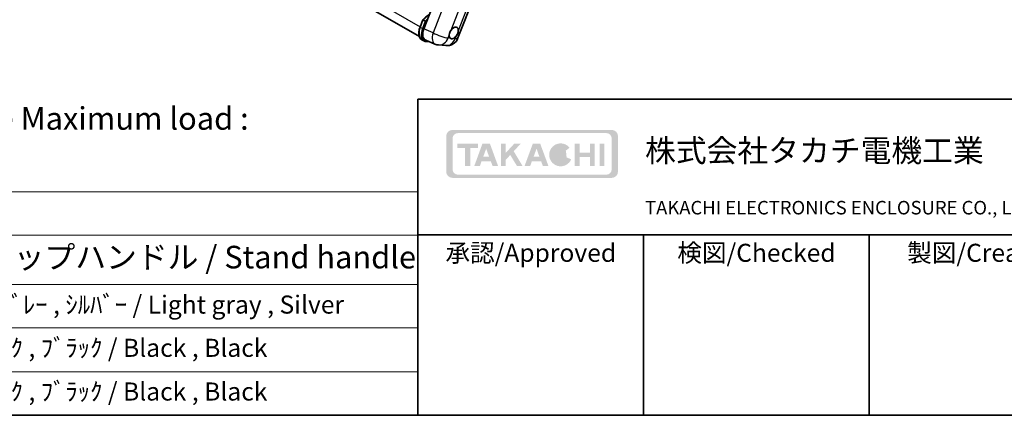
# Model space of a CAD drawing. Units: millimetres. Extents: x 0 to 11214, y 0 to 1686.
# Drawn here: x 995 to 1650, y 0 to 263 of the extents above; entities that cross this region are included whole.
import ezdxf
from ezdxf.enums import TextEntityAlignment as Align

# ---------------------------------------------------------------- set-up
doc = ezdxf.new("R2010")
doc.units = ezdxf.units.MM
doc.header["$LTSCALE"] = 6
for name, color, linetype, lineweight in [('Border (ISO)', 7, 'Continuous', 35), ('Hatch (ISO)', 1, 'Continuous', 18), ('Symbol (ISO)', 7, 'Continuous', 18), ('Title (ISO)', 7, 'Continuous', 35), ('Visible (ISO)', 7, 'Continuous', 35), ('Visible Narrow (ISO)', 7, 'Continuous', 25)]:
    doc.layers.add(name, color=color, linetype=linetype, lineweight=lineweight)
doc.styles.add('Note Text (TK)', font='txt')
doc.styles.add('Note Text (TK2)', font='txt')
doc.styles.add('文字スタイル67', font='arial.ttf')

# ---------------------------------------------------------------- blocks, each defined once
blk = doc.blocks.new('図面枠 tk図枠')
at = {"layer": 'Border (ISO)'}
blk.add_line((14.5, 8), (405.5, 8), dxfattribs=at)
blk = doc.blocks.new('表題欄 tk表題欄')
at = {"layer": 'Hatch (ISO)'}
h = blk.add_hatch(color=256, dxfattribs=at)
edge = h.paths.add_edge_path(flags=0)
edge.add_arc((95.58, 236.3), 0.596, 270, 360)
edge.add_line((96.17, 236.3), (96.17, 239.71))
edge.add_arc((95.58, 239.71), 0.596, 0, 90)
edge.add_line((95.58, 240.31), (79.14, 240.31))
edge.add_arc((79.14, 239.71), 0.596, 90, 180)
edge.add_line((78.54, 239.71), (78.54, 236.3))
edge.add_arc((79.14, 236.3), 0.596, 180, 270)
edge.add_line((79.14, 235.7), (95.58, 235.7))
edge = h.paths.add_edge_path()
edge.add_line((77.84, 239.96), (77.84, 236.05))
edge.add_arc((78.54, 236.05), 0.702, 180, 270)
edge.add_line((78.54, 235.35), (96.17, 235.35))
edge.add_arc((96.17, 236.05), 0.702, 270, 360)
edge.add_line((96.87, 236.05), (96.87, 239.96))
edge.add_arc((96.17, 239.96), 0.702, 0, 90)
edge.add_line((96.17, 240.66), (78.54, 240.66))
edge.add_arc((78.54, 239.96), 0.702, 90, 180)
for points in [[(79.07, 239.15), (79.07, 238.66), (79.92, 238.66), (79.92, 236.66), (80.51, 236.66), (80.51, 238.66), (81.36, 238.66), (81.36, 239.15)], [(85.68, 236.66), (84.94, 237.89), (84.42, 237.32), (84.42, 236.66), (83.9, 236.66), (83.9, 239.15), (84.42, 239.15), (84.42, 238.1), (85.39, 239.15), (86.11, 239.15), (85.32, 238.3), (86.3, 236.66)], [(92.09, 239.15), (92.09, 236.66), (92.61, 236.66), (92.61, 237.66), (93.77, 237.66), (93.77, 236.66), (94.29, 236.66), (94.29, 239.15), (93.77, 239.15), (93.77, 238.15), (92.61, 238.15), (92.61, 239.15)], [(94.84, 239.15), (94.84, 236.66), (95.36, 236.66), (95.36, 239.15)]]:
    blk.add_hatch(color=256, dxfattribs=at).paths.add_polyline_path(points)
h = blk.add_hatch(color=256, dxfattribs=at)
h.paths.add_polyline_path([(82.59, 237.71), (81.95, 237.71), (82.27, 238.58)], flags=0)
h.paths.add_polyline_path([(82.78, 237.2), (81.76, 237.2), (81.57, 236.66), (80.95, 236.66), (81.86, 239.15), (82.68, 239.15), (83.59, 236.66), (82.98, 236.66)])
h = blk.add_hatch(color=256, dxfattribs=at)
h.paths.add_polyline_path([(87.53, 237.71), (88.16, 237.71), (87.85, 238.58)], flags=0)
h.paths.add_polyline_path([(87.14, 236.66), (87.34, 237.2), (88.35, 237.2), (88.55, 236.66), (89.17, 236.66), (88.25, 239.15), (87.44, 239.15), (86.52, 236.66)])
h = blk.add_hatch(color=256, dxfattribs=at)
edge = h.paths.add_edge_path()
edge.add_arc((90.52, 237.9), 1.27, 38.5505, 336.582)
edge.add_line((91.69, 237.4), (91.17, 237.62))
edge.add_ellipse((90.52, 237.9), major_axis=(0, -0.8), ratio=0.867347, start_angle=124.651, end_angle=429.4109, ccw=False)
edge.add_line((91.09, 238.36), (91.52, 238.7))
at = {"layer": 'Title (ISO)'}
for p, q in [((74.71, 244.05), (255.71, 244.05)), ((74.71, 209.05), (74.71, 244.05)), ((74.71, 229.05), (230.71, 229.05)), ((99.71, 229.05), (99.71, 209.05)), ((124.71, 229.05), (124.71, 209.05)), ((255.71, 209.05), (74.71, 209.05))]:
    blk.add_line(p, q, dxfattribs=at)
at = {"layer": 'Title (ISO)', "color": 7, "attachment_point": 4, "line_spacing_factor": 1.5, "style": 'Note Text (TK)'}
for s, insert, char_height in [('株式会社タカチ電機工業', (99.87, 238.05), 2.5), ('\\fArial|b0|i0;\\H1.4986;TAKACHI ELECTRONICS ENCLOSURE CO., LTD.', (99.87, 232.05), 1.4986)]:
    blk.add_mtext(s, dxfattribs=dict(at, insert=insert, char_height=char_height))
at = {"layer": 'Title (ISO)', "color": 1, "char_height": 2, "attachment_point": 5, "line_spacing_factor": 1.5, "style": 'Note Text (TK)'}
for s, insert in [('\\fＭＳ Ｐゴシック|b0|i0;\\H2.0000;承認/Approved', (87.21, 227.05)), ('\\fＭＳ Ｐゴシック|b0|i0;\\H2.0000;検図/Checked', (112.21, 227.05)), ('\\fＭＳ Ｐゴシック|b0|i0;\\H2.0000;製図/Created', (137.21, 227.05))]:
    blk.add_mtext(s, dxfattribs=dict(at, insert=insert))
at = {"layer": 'Title (ISO)', "color": 7}
for tag, p, height, style in [('<品名>_001', (157.57, 235.64), 2.5, 'Note Text (TK)'), ('<Title>_001', (157.49, 230.55), 2, '文字スタイル67'), ('<ページ_No.>_001', (237.95, 213.3), 2.5, 'Note Text (TK)'), ('<総ページ数>_001', (246.8, 213.3), 2.5, 'Note Text (TK)'), ('作成日_001', (175.62, 211.28), 2.5, 'Note Text (TK)')]:
    blk.add_attdef(tag, p, '', height=height, dxfattribs=dict(at, style=style))
at = {"layer": 'Title (ISO)', "color": 7, "style": 'Note Text (TK)'}
for tag, p in [('<尺度>', (243.21, 223.55)), ('<承認>', (87.21, 217.05))]:
    blk.add_attdef(tag, text='', height=2.5, dxfattribs=at).set_placement(p, align=Align.MIDDLE_CENTER)
blk = doc.blocks.new('テーブル1')
at = {"layer": 'Symbol (ISO)'}
for p, q in [((14.5, 32.76), (224.5, 32.76)), ((224.5, 32.76), (224.5, 27.94)), ((14.5, 27.94), (224.5, 27.94)), ((224.5, 27.94), (224.5, 22.5)), ((14.5, 22.5), (224.5, 22.5)), ((224.5, 22.5), (224.5, 8)), ((14.5, 17.67), (224.5, 17.67)), ((14.5, 12.83), (224.5, 12.83)), ((14.5, 8), (224.5, 8))]:
    blk.add_line(p, q, dxfattribs=at)
at = {"layer": 'Symbol (ISO)', "color": 7, "attachment_point": 7}
for s, insert, char_height, style in [('ステップハンドル / Stand handle', (172.9, 23.49), 2.5, 'Note Text (TK)'), ('  ﾗｲﾄｸﾞﾚｰ , ｼﾙﾊﾞｰ / Light gray , Silver', (172.7, 18.64), 2, 'Note Text (TK2)'), ('  ﾌﾞﾗｯｸ , ﾌﾞﾗｯｸ / Black , Black', (172.7, 13.85), 2, 'Note Text (TK2)'), ('  ﾌﾞﾗｯｸ , ﾌﾞﾗｯｸ / Black , Black', (172.7, 9.01), 2, 'Note Text (TK2)')]:
    blk.add_mtext(s, dxfattribs=dict(at, insert=insert, char_height=char_height, style=style))

msp = doc.modelspace()

# ---------------------------------------------------------------- linework, layer by layer
at = {"layer": 'Visible (ISO)'}
for p, q in [((1286.6304, 250.7362), (1347.855, 408.5334)), ((1036.8355, 381.0907), (1260.945, 251.701)), ((1263.9677, 256.7687), (1271.0417, 275.001)), ((1261.4383, 258.0253), (1263.3034, 262.8321)), ((1263.488, 262.7422), (1264.9022, 261.9257)), ((1262.6096, 249.5853), (1264.0239, 248.7688)), ((1265.1574, 249.2836), (1271.3438, 246.6788)), ((1265.4742, 248.3195), (1267.9782, 248.0959)), ((1273.7365, 246.0836), (1278.4604, 245.6617))]:
    msp.add_line(p, q, dxfattribs=at)
for centre, start, end in [((1279.1721, 253.63), 264.8960906, 338.7939769), ((1274.4482, 254.0519), 247.1663583, 264.8960906)]:
    msp.add_arc(centre, 8, start, end, dxfattribs=at)
for centre, major_axis, ratio, start_param, end_param in [((1268.9069, 256.385), (-4.0623, -6.9451), 0.57513686, 4.98452128, 6.35866084), ((1283.8307, 254.0896), (2.125, 3.6806), 0.57735027, 5.40760948, 7.68235991), ((1283.8307, 254.0896), (-2.125, -3.6806), 0.57735027, 5.40760948, 6.11156358), ((1283.8307, 254.0896), (-2.125, -3.6806), 0.57735027, 0.6952205, 1.3991746)]:
    msp.add_ellipse(centre, major_axis=major_axis, ratio=ratio, start_param=start_param, end_param=end_param, dxfattribs=at)
for points, knots in [([(1263.488, 262.7422), (1263.4442, 262.7674), (1263.4067, 262.7882), (1263.3467, 262.8192), (1263.3253, 262.8289), (1263.3075, 262.8339), (1263.3041, 262.8339), (1263.3034, 262.8321)], [-0.0807455701, -0.0807455701, -0.0807455701, -0.0807455701, -0.0621538264, -0.0621538264, -0.0430502261, -0.0430502261, -0.0329013276, -0.0329013276, -0.0329013276, -0.0329013276]), ([(1263.3037, 262.8327), (1264.1671, 263.7391), (1265.0736, 264.5538), (1266.563, 265.6801), (1267.1329, 266.0637), (1267.7052, 266.4015)], [0.658717486, 0.658717486, 0.658717486, 0.658717486, 0.893493132, 0.893493132, 1.03597039, 1.03597039, 1.03597039, 1.03597039]), ([(1265.5014, 261.5382), (1265.5009, 261.5386), (1265.5004, 261.5389), (1265.482, 261.5528), (1265.4614, 261.5678), (1265.4155, 261.6002), (1265.3903, 261.6176), (1265.3153, 261.6685), (1265.2621, 261.7036), (1265.1533, 261.7735), (1265.099, 261.8075), (1264.9948, 261.8713), (1264.9459, 261.9004), (1264.9022, 261.9257)], [-0.0809227639, -0.0809227639, -0.0809227639, -0.0809227639, -0.0805886357, -0.0805886357, -0.0691479127, -0.0691479127, -0.0577655589, -0.0577655589, -0.0376220805, -0.0376220805, -0.0185556094, -0.0185556094, 0, 0, 0, 0]), ([(1262.6096, 249.5853), (1262.1733, 249.8372), (1261.796, 250.189), (1261.1948, 251.0443), (1260.9699, 251.5467), (1260.6723, 252.6573), (1260.5992, 253.2659), (1260.5992, 254.5528), (1260.6724, 255.2311), (1260.956, 256.6171), (1261.1665, 257.3248), (1261.4383, 258.0253)], [4.97418837, 4.97418837, 4.97418837, 4.97418837, 5.23598776, 5.23598776, 5.49778714, 5.49778714, 5.75958653, 5.75958653, 6.02138592, 6.02138592, 6.28318531, 6.28318531, 6.28318531, 6.28318531]), ([(1280.8377, 252.6741), (1280.8437, 252.7541), (1280.8517, 252.8355), (1280.9184, 253.3801), (1281.0455, 253.8729), (1281.397, 254.779), (1281.6465, 255.2565), (1281.9919, 255.7741), (1282.0454, 255.8512), (1282.0998, 255.927)], [4.535339596, 4.535339596, 4.535339596, 4.535339596, 4.561894963, 4.561894963, 4.711051305, 4.711051305, 4.860207647, 4.860207647, 4.886763014, 4.886763014, 4.886763014, 4.886763014]), ([(1286.8237, 255.5051), (1286.8177, 255.425), (1286.8092, 255.3439), (1286.7381, 254.8018), (1286.6022, 254.3141), (1286.2506, 253.408), (1286.0101, 252.9253), (1285.6691, 252.4052), (1285.616, 252.3279), (1285.5616, 252.2521)], [4.535339596, 4.535339596, 4.535339596, 4.535339596, 4.561894963, 4.561894963, 4.711051305, 4.711051305, 4.860207647, 4.860207647, 4.886763014, 4.886763014, 4.886763014, 4.886763014]), ([(1264.0239, 248.7688), (1264.1111, 248.7184), (1264.2007, 248.672), (1264.3839, 248.5873), (1264.4775, 248.549), (1264.6684, 248.4807), (1264.7657, 248.4507), (1264.9633, 248.399), (1265.0637, 248.3773), (1265.267, 248.3422), (1265.37, 248.3288), (1265.4742, 248.3195)], [1.308996939, 1.308996939, 1.308996939, 1.308996939, 1.361356817, 1.361356817, 1.413716694, 1.413716694, 1.466076572, 1.466076572, 1.518436449, 1.518436449, 1.570796327, 1.570796327, 1.570796327, 1.570796327]), ([(1283.56, 250.4773), (1283.4937, 250.4459), (1283.4272, 250.4173), (1282.989, 250.2463), (1282.6257, 250.1936), (1282.0168, 250.248), (1281.728, 250.359), (1281.4524, 250.5937), (1281.4124, 250.6318), (1281.374, 250.6726)], [4.535339596, 4.535339596, 4.535339596, 4.535339596, 4.561894963, 4.561894963, 4.711051305, 4.711051305, 4.860207647, 4.860207647, 4.886763014, 4.886763014, 4.886763014, 4.886763014])]:
    msp.add_open_spline(points, degree=3, knots=knots, dxfattribs=at)
at = {"layer": 'Visible Narrow (ISO)'}
for p, q in [((1331.5174, 412.598), (1270.0609, 254.2031)), ((1282.0998, 255.927), (1341.2807, 408.4569)), ((1346.0046, 408.035), (1286.8237, 255.5051)), ((1036.1865, 388.3122), (1261.5137, 258.2195)), ((1261.5983, 257.8717), (1263.488, 262.7422)), ((1264.9022, 261.9257), (1263.0125, 257.0553)), ((1261.5983, 257.8717), (1263.0125, 257.0553)), ((1263.6722, 256.8238), (1265.5014, 261.5382)), ((1270.0609, 254.2031), (1263.9677, 256.7687)), ((1280.1051, 250.7859), (1280.8377, 252.6741)), ((1281.374, 250.6726), (1280.1051, 250.7859)), ((1284.8289, 250.364), (1283.56, 250.4773)), ((1285.5616, 252.2521), (1284.8289, 250.364)), ((1266.9851, 248.514), (1265.8722, 248.6134))]:
    msp.add_line(p, q, dxfattribs=at)
for centre, major_axis, ratio, start_param, end_param in [((1268.0905, 252.559), (8.51, 14.7398), 0.57735027, 0.82486382, 1.17781993), ((1269.5047, 251.7425), (-8.51, -14.7398), 0.57735027, 4.17083894, 4.31941258), ((1269.8582, 251.5384), (8.26, 14.3067), 0.57735027, 1.11998661, 1.16760893), ((1267.1096, 257.3795), (-4.5, -7.7942), 0.57735027, 4.97418837, 6.28318531), ((1261.9045, 257.8444), (-0.4661, 0.1809), 0.21132487, 0, 0.93888201), ((1268.5239, 256.563), (-4.5, -7.7942), 0.57735027, 4.97418837, 6.28318531), ((1268.8774, 256.3589), (-4.25, -7.3612), 0.57735027, 4.97418837, 6.54498469), ((1263.3187, 257.0279), (0.4661, -0.1809), 0.21132487, 4.08047467, 5.65127099), ((1274.4482, 254.0519), (-3.1045, -7.3731), 0.52285182, 4.90904574, 6.28318531), ((1274.4482, 254.0519), (-7.4583, 2.8938), 0.21132487, 1.02614848, 2.50967834), ((1274.4482, 254.0519), (-0.7117, -7.9683), 0.78867513, 0, 1.21991692), ((1279.1721, 253.63), (-0.7117, -7.9683), 0.78867513, 0, 1.21991692), ((1279.1721, 253.63), (7.4583, -2.8938), 0.21132487, 5.65127099, 6.28318531), ((1265.5187, 248.8175), (-0.0445, -0.498), 0.78867513, 0, 1.21991692)]:
    msp.add_ellipse(centre, major_axis=major_axis, ratio=ratio, start_param=start_param, end_param=end_param, dxfattribs=at)

# ---------------------------------------------------------------- block references
at = {"xscale": 6, "yscale": 6, "zscale": 6}
for name, p in [('図面枠 tk図枠', (-87, -48)), ('表題欄 tk表題欄', (811.7471, -1254.3164)), ('テーブル1', (-87, -48))]:
    msp.add_blockref(name, p, dxfattribs=at)

# ---------------------------------------------------------------- texts
at = {"layer": 'Symbol (ISO)', "color": 7, "insert": (621.6178, 197.2813), "char_height": 15, "width": 577.894764, "attachment_point": 4, "line_spacing_factor": 1.418182, "style": 'Note Text (TK)'}
msp.add_mtext('{\\fＭＳ Ｐゴシック|b0|i0;■テクニカルデータ / Technical Data■\\P\\fＭＳ Ｐゴシック|b0|i0;ステップハンドル耐荷重 / Stand handle Maximum load : 25kgf}', dxfattribs=at)

doc.saveas('drawing.dxf')
